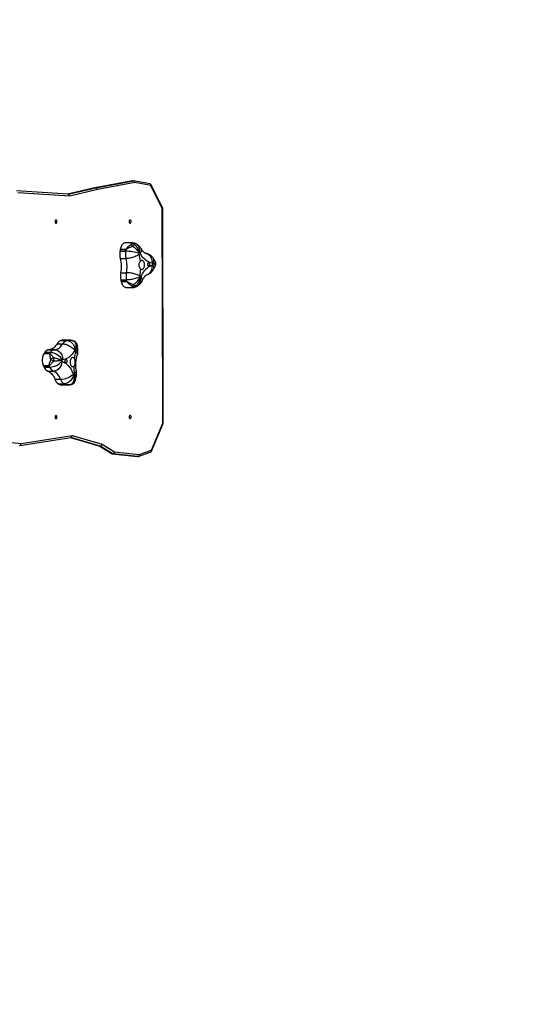
# Model space of a CAD drawing. Units: millimetres. Extents: x -6069 to 326964, y -3372 to 12363.
# Drawn here: x 2443 to 3768, y 7186 to 9804 of the extents above; entities that cross this region are included whole.
import ezdxf

# ---------------------------------------------------------------- set-up
doc = ezdxf.new("R2010")
doc.units = ezdxf.units.MM
doc.layers.add('Opvangzone', color=7, linetype='Continuous', true_color=0x00a19a)
doc.layers.add('VP-EQ', color=7, linetype='Continuous', true_color=0x8a3492)
doc.layers.add('Toestel 2D', color=7, linetype='Continuous', lineweight=20)

# ---------------------------------------------------------------- blocks, each defined once
blk = doc.blocks.new('0301_')
at = {"color": 7, "linetype": 'Continuous', "lineweight": 25}
for p, q in [((5602.05, 1344.23), (5592.03, 1342.36)), ((5602.1, 1344.23), (5592.08, 1342.36)), ((5592.24, 1342.36), (5602.26, 1344.23)), ((5602.66, 1343.73), (5592.67, 1341.87)), ((5602.1, 1344.23), (5602.26, 1344.23)), ((5606.7, 1343.41), (5602.32, 1344.23)), ((5606.88, 1342.94), (5602.66, 1343.73)), ((5584.95, 1340.64), (5571.16, 1341.54)), ((5585.34, 1340.13), (5571.56, 1341.04)), ((5592.01, 1342.36), (5584.78, 1340.65)), ((5592.67, 1341.87), (5585.34, 1340.13)), ((5592.08, 1342.36), (5592.24, 1342.36)), ((5610.04, 1336.96), (5606.88, 1343.28)), ((5609.94, 1336.83), (5606.88, 1342.94)), ((5610.08, 1284.08), (5609.94, 1336.83)), ((5610.18, 1284.08), (5610.04, 1336.94)), ((5601.89, 1327.75), (5600.2, 1327.75)), ((5598.66, 1325.48), (5600.16, 1325.48)), ((5598.73, 1325.93), (5600.23, 1325.93)), ((5600.22, 1325.91), (5598.73, 1325.91)), ((5598.79, 1323.56), (5600.29, 1323.56)), ((5598.91, 1319.79), (5600.41, 1319.79)), ((5598.9, 1317.86), (5600.4, 1317.86)), ((5598.99, 1317.44), (5600.49, 1317.44)), ((5600.5, 1317.42), (5599, 1317.42)), ((5600.42, 1315.84), (5602.23, 1315.84)), ((5583.01, 1301.76), (5584.51, 1301.76)), ((5584.78, 1301.82), (5583.28, 1301.82)), ((5583.46, 1301.84), (5583.29, 1301.83)), ((5583.29, 1301.83), (5584.79, 1301.83)), ((5585.1, 1301.84), (5583.46, 1301.84)), ((5579.84, 1299.3), (5581.34, 1299.3)), ((5581.96, 1300.86), (5583.46, 1300.86)), ((5578.52, 1298.32), (5580.02, 1298.32)), ((5580.01, 1298.3), (5578.52, 1298.3)), ((5578.73, 1298.61), (5580.23, 1298.61)), ((5578.32, 1295.03), (5579.82, 1295.03)), ((5579.82, 1295.01), (5578.33, 1295.01)), ((5578.49, 1294.66), (5579.99, 1294.66)), ((5579.5, 1293.63), (5581, 1293.63)), ((5581.39, 1291.44), (5582.89, 1291.44)), ((5582.32, 1290.22), (5583.81, 1290.22)), ((5582.57, 1290.08), (5584.07, 1290.08)), ((5584.08, 1290.07), (5582.59, 1290.07)), ((5583.04, 1289.96), (5584.9, 1289.96)), ((5610.06, 1279.78), (5610.08, 1284.08)), ((5610.17, 1279.68), (5610.18, 1284.08)), ((5607.06, 1272.6), (5610.06, 1279.78)), ((5607.09, 1272.3), (5610.16, 1279.67)), ((5572.06, 1273.85), (5585.63, 1275.97)), ((5572.4, 1274.35), (5585.99, 1276.47)), ((5585.46, 1275.94), (5593.21, 1273.7)), ((5585.99, 1276.47), (5593.93, 1274.18)), ((5567.46, 1274.9), (5572.4, 1274.35)), ((5593.17, 1273.71), (5596.49, 1271.69)), ((5593.3, 1273.69), (5593.45, 1273.69)), ((5593.3, 1273.69), (5596.64, 1271.65)), ((5596.8, 1271.65), (5593.45, 1273.69)), ((5593.93, 1274.18), (5597.26, 1272.15)), ((5596.61, 1271.65), (5603.26, 1270.92)), ((5596.64, 1271.65), (5596.8, 1271.65)), ((5596.64, 1271.65), (5603.29, 1270.92)), ((5603.45, 1270.92), (5596.8, 1271.65)), ((5597.26, 1272.15), (5603.82, 1271.43)), ((5603.29, 1270.92), (5603.45, 1270.92)), ((5603.56, 1270.94), (5606.96, 1272.17)), ((5603.82, 1271.43), (5607.06, 1272.6))]:
    blk.add_line(p, q, dxfattribs=at)
at = {"color": 8, "linetype": 'Continuous', "lineweight": 25}
for p, q in [((5592.08, 1342.36), (5584.81, 1340.64)), ((5584.93, 1340.64), (5592.24, 1342.36)), ((5585.49, 1275.95), (5593.3, 1273.69)), ((5593.45, 1273.69), (5585.59, 1275.96))]:
    blk.add_line(p, q, dxfattribs=at)
at = {"color": 7, "linetype": 'Continuous', "lineweight": 25, "flags": 128}
for points in [[(5581.68, 1333.81), (5581.6, 1333.79), (5581.53, 1333.74), (5581.47, 1333.65), (5581.44, 1333.54), (5581.42, 1333.42), (5581.42, 1333.29), (5581.45, 1333.17), (5581.5, 1333.08), (5581.57, 1333), (5581.64, 1332.97), (5581.72, 1332.97), (5581.79, 1333), (5581.86, 1333.08), (5581.91, 1333.17), (5581.93, 1333.29), (5581.94, 1333.42), (5581.92, 1333.54), (5581.88, 1333.65), (5581.83, 1333.74), (5581.76, 1333.79), (5581.68, 1333.81)], [(5601.38, 1333.81), (5601.3, 1333.79), (5601.23, 1333.74), (5601.18, 1333.65), (5601.14, 1333.54), (5601.12, 1333.42), (5601.13, 1333.29), (5601.15, 1333.17), (5601.2, 1333.08), (5601.27, 1333), (5601.34, 1332.97), (5601.42, 1332.97), (5601.49, 1333), (5601.56, 1333.08), (5601.61, 1333.17), (5601.64, 1333.29), (5601.64, 1333.42), (5601.62, 1333.54), (5601.59, 1333.65), (5601.53, 1333.74), (5601.46, 1333.79), (5601.38, 1333.81)], [(5600.2, 1327.75), (5600.06, 1327.74), (5599.88, 1327.69), (5599.7, 1327.61), (5599.53, 1327.5), (5599.37, 1327.35), (5599.22, 1327.17), (5599.09, 1326.97), (5598.97, 1326.74), (5598.87, 1326.49), (5598.79, 1326.22), (5598.73, 1325.93)], [(5603.79, 1324.66), (5603.6, 1324.53), (5603.38, 1324.4), (5603.14, 1324.27), (5602.88, 1324.15), (5602.6, 1324.04), (5602.31, 1323.93), (5602.02, 1323.84), (5601.71, 1323.75), (5601.41, 1323.69), (5601.11, 1323.63), (5600.82, 1323.59), (5600.55, 1323.57), (5600.29, 1323.56)], [(5607.21, 1322.35), (5606.89, 1322.41), (5606.57, 1322.51), (5606.25, 1322.65), (5605.94, 1322.82), (5605.63, 1323.03), (5605.34, 1323.28), (5605.06, 1323.55), (5604.79, 1323.86), (5604.53, 1324.2), (5604.29, 1324.56), (5604.07, 1324.96)], [(5604.21, 1320.75), (5604.34, 1320.68), (5604.46, 1320.65), (5604.59, 1320.66), (5604.72, 1320.7), (5604.84, 1320.78), (5604.95, 1320.9), (5605.05, 1321.04), (5605.13, 1321.21), (5605.19, 1321.39), (5605.23, 1321.6), (5605.24, 1321.8), (5605.23, 1322.02), (5605.21, 1322.22), (5605.15, 1322.42), (5605.08, 1322.59), (5604.99, 1322.75), (5604.89, 1322.87), (5604.77, 1322.97), (5604.65, 1323.03), (5604.52, 1323.05), (5604.39, 1323.04), (5604.26, 1322.98), (5604.14, 1322.9)], [(5606.02, 1322), (5606.03, 1321.87), (5606.06, 1321.75), (5606.11, 1321.65), (5606.18, 1321.58), (5606.25, 1321.53), (5606.33, 1321.53), (5606.41, 1321.55), (5606.48, 1321.61), (5606.54, 1321.7), (5606.58, 1321.81), (5606.6, 1321.93), (5606.6, 1322.06), (5606.58, 1322.19), (5606.54, 1322.3), (5606.48, 1322.39), (5606.41, 1322.45), (5606.33, 1322.47), (5606.25, 1322.46), (5606.18, 1322.42), (5606.11, 1322.35), (5606.06, 1322.25), (5606.03, 1322.13), (5606.02, 1322)], [(5603.97, 1318.93), (5603.77, 1319.04), (5603.55, 1319.14), (5603.3, 1319.24), (5603.03, 1319.33), (5602.75, 1319.42), (5602.45, 1319.5), (5602.15, 1319.58), (5601.84, 1319.64), (5601.54, 1319.69), (5601.23, 1319.74), (5600.94, 1319.77), (5600.67, 1319.78), (5600.41, 1319.79)], [(5604.27, 1318.69), (5604.47, 1319.11), (5604.68, 1319.52), (5604.91, 1319.9), (5605.16, 1320.25), (5605.43, 1320.57), (5605.7, 1320.86), (5605.99, 1321.12), (5606.29, 1321.34), (5606.6, 1321.53), (5606.91, 1321.69), (5607.23, 1321.8)], [(5599, 1317.42), (5599.08, 1317.15), (5599.17, 1316.89), (5599.29, 1316.66), (5599.42, 1316.45), (5599.57, 1316.27), (5599.72, 1316.11), (5599.89, 1315.99), (5600.07, 1315.91), (5600.25, 1315.86), (5600.42, 1315.84)], [(5603.97, 1318.68), (5603.77, 1318.58), (5603.55, 1318.48), (5603.3, 1318.39), (5603.03, 1318.3), (5602.74, 1318.21), (5602.45, 1318.13), (5602.14, 1318.06), (5601.83, 1318), (5601.53, 1317.95), (5601.23, 1317.91), (5600.94, 1317.88), (5600.66, 1317.86), (5600.4, 1317.86)], [(5584.51, 1301.76), (5584.76, 1301.74), (5585.01, 1301.69), (5585.25, 1301.59), (5585.49, 1301.47), (5585.72, 1301.31), (5585.93, 1301.12), (5586.13, 1300.9), (5586.3, 1300.65), (5586.46, 1300.39), (5586.59, 1300.1), (5586.69, 1299.81), (5586.76, 1299.5), (5586.81, 1299.19)], [(5581.96, 1300.86), (5581.77, 1300.56), (5581.56, 1300.29), (5581.34, 1300.05), (5581.11, 1299.84), (5580.87, 1299.66), (5580.62, 1299.52), (5580.37, 1299.41), (5580.11, 1299.34), (5579.84, 1299.3)], [(5581.34, 1299.3), (5581.6, 1299.34), (5581.86, 1299.41), (5582.12, 1299.52), (5582.37, 1299.66), (5582.61, 1299.84), (5582.84, 1300.05), (5583.06, 1300.29), (5583.27, 1300.56), (5583.46, 1300.86)], [(5581.34, 1299.3), (5581.59, 1299.28), (5581.83, 1299.23), (5582.07, 1299.13), (5582.3, 1299), (5582.51, 1298.84), (5582.71, 1298.65), (5582.89, 1298.43), (5583.05, 1298.18), (5583.19, 1297.91), (5583.3, 1297.62), (5583.38, 1297.32), (5583.43, 1297.02), (5583.45, 1296.7)], [(5586.67, 1299.07), (5586.43, 1298.7), (5586.18, 1298.35), (5585.92, 1298.03), (5585.64, 1297.75), (5585.35, 1297.49), (5585.05, 1297.27), (5584.74, 1297.08), (5584.43, 1296.93), (5584.11, 1296.82), (5583.78, 1296.74), (5583.45, 1296.7)], [(5583.46, 1300.86), (5583.71, 1300.85), (5583.98, 1300.81), (5584.26, 1300.74), (5584.54, 1300.66), (5584.82, 1300.54), (5585.11, 1300.41), (5585.38, 1300.26), (5585.64, 1300.09), (5585.89, 1299.9), (5586.12, 1299.71), (5586.33, 1299.5), (5586.51, 1299.29), (5586.67, 1299.07)], [(5578.52, 1298.3), (5578.39, 1298.09), (5578.28, 1297.85), (5578.19, 1297.59), (5578.11, 1297.31), (5578.06, 1297.02), (5578.03, 1296.73), (5578.03, 1296.43), (5578.04, 1296.13), (5578.08, 1295.84), (5578.14, 1295.55), (5578.22, 1295.28), (5578.32, 1295.03)], [(5580.23, 1298.61), (5580.48, 1298.59), (5580.75, 1298.55), (5581.02, 1298.48), (5581.3, 1298.38), (5581.57, 1298.25), (5581.85, 1298.1), (5582.11, 1297.93), (5582.36, 1297.74), (5582.59, 1297.54), (5582.81, 1297.32), (5583, 1297.09), (5583.16, 1296.85), (5583.3, 1296.61)], [(5584.63, 1296.22), (5584.63, 1296.35), (5584.61, 1296.47), (5584.57, 1296.58), (5584.51, 1296.67), (5584.44, 1296.73), (5584.37, 1296.76), (5584.29, 1296.75), (5584.21, 1296.71), (5584.15, 1296.64), (5584.09, 1296.54), (5584.06, 1296.42), (5584.05, 1296.29), (5584.06, 1296.17), (5584.09, 1296.05), (5584.14, 1295.94), (5584.2, 1295.87), (5584.28, 1295.82), (5584.36, 1295.81), (5584.44, 1295.84), (5584.51, 1295.9), (5584.57, 1295.98), (5584.61, 1296.09), (5584.63, 1296.22)], [(5586.53, 1297.02), (5586.42, 1297.12), (5586.29, 1297.18), (5586.16, 1297.2), (5586.03, 1297.19), (5585.91, 1297.14), (5585.79, 1297.05), (5585.68, 1296.93), (5585.59, 1296.79), (5585.51, 1296.62), (5585.46, 1296.43), (5585.42, 1296.22), (5585.41, 1296.01), (5585.42, 1295.8), (5585.45, 1295.6), (5585.5, 1295.41), (5585.58, 1295.23), (5585.67, 1295.08), (5585.78, 1294.96), (5585.89, 1294.87), (5586.02, 1294.82), (5586.15, 1294.8), (5586.28, 1294.82), (5586.4, 1294.88)], [(5579.5, 1293.63), (5579.76, 1293.52), (5580, 1293.36), (5580.24, 1293.18), (5580.47, 1292.96), (5580.68, 1292.71), (5580.89, 1292.43), (5581.07, 1292.12), (5581.24, 1291.79), (5581.39, 1291.44)], [(5581, 1293.63), (5581.25, 1293.65), (5581.5, 1293.71), (5581.75, 1293.8), (5581.99, 1293.92), (5582.23, 1294.08), (5582.45, 1294.27), (5582.66, 1294.49), (5582.85, 1294.73), (5583.01, 1294.99), (5583.15, 1295.27), (5583.27, 1295.56), (5583.36, 1295.86), (5583.42, 1296.16)], [(5582.89, 1291.44), (5582.74, 1291.79), (5582.57, 1292.12), (5582.38, 1292.43), (5582.18, 1292.71), (5581.97, 1292.96), (5581.74, 1293.18), (5581.5, 1293.36), (5581.25, 1293.52), (5581, 1293.63)], [(5583.42, 1296.16), (5583.74, 1296.02), (5584.05, 1295.84), (5584.35, 1295.63), (5584.64, 1295.38), (5584.92, 1295.1), (5585.19, 1294.79), (5585.44, 1294.45), (5585.68, 1294.08), (5585.9, 1293.69), (5586.1, 1293.27), (5586.29, 1292.82)], [(5586.41, 1292.66), (5586.33, 1292.37), (5586.22, 1292.08), (5586.08, 1291.8), (5585.92, 1291.53), (5585.74, 1291.28), (5585.53, 1291.04), (5585.31, 1290.84), (5585.07, 1290.65), (5584.83, 1290.5), (5584.58, 1290.38), (5584.32, 1290.29), (5584.06, 1290.24), (5583.81, 1290.22)], [(5581.68, 1281.81), (5581.6, 1281.79), (5581.53, 1281.74), (5581.47, 1281.65), (5581.44, 1281.54), (5581.42, 1281.42), (5581.42, 1281.29), (5581.45, 1281.17), (5581.5, 1281.08), (5581.57, 1281), (5581.64, 1280.97), (5581.72, 1280.97), (5581.79, 1281), (5581.86, 1281.08), (5581.91, 1281.17), (5581.93, 1281.29), (5581.94, 1281.42), (5581.92, 1281.54), (5581.88, 1281.65), (5581.83, 1281.74), (5581.76, 1281.79), (5581.68, 1281.81)], [(5601.38, 1281.81), (5601.3, 1281.79), (5601.23, 1281.74), (5601.18, 1281.65), (5601.14, 1281.54), (5601.12, 1281.42), (5601.13, 1281.29), (5601.15, 1281.17), (5601.2, 1281.08), (5601.27, 1281), (5601.34, 1280.97), (5601.42, 1280.97), (5601.49, 1281), (5601.56, 1281.08), (5601.61, 1281.17), (5601.64, 1281.29), (5601.64, 1281.42), (5601.62, 1281.54), (5601.59, 1281.65), (5601.53, 1281.74), (5601.46, 1281.79), (5601.38, 1281.81)]]:
    blk.add_lwpolyline(points, dxfattribs=at)
at = {"color": 8, "linetype": 'Continuous', "lineweight": 25, "flags": 128}
for points in [[(5603.93, 1325.09), (5603.96, 1325.39), (5603.95, 1325.7), (5603.92, 1325.99), (5603.85, 1326.27), (5603.76, 1326.53), (5603.63, 1326.78), (5603.49, 1326.99), (5603.32, 1327.18), (5603.12, 1327.34), (5602.91, 1327.47), (5602.71, 1327.55)], [(5604.32, 1326.18), (5604.36, 1326.08), (5604.4, 1325.92), (5604.4, 1325.75), (5604.37, 1325.56), (5604.3, 1325.36), (5604.2, 1325.16), (5604.07, 1324.96)], [(5605.53, 1324.92), (5605.55, 1324.92), (5605.79, 1324.86), (5606.02, 1324.77), (5606.24, 1324.64), (5606.44, 1324.48), (5606.63, 1324.28), (5606.79, 1324.06), (5606.93, 1323.82), (5607.04, 1323.55), (5607.13, 1323.26), (5607.19, 1322.97), (5607.22, 1322.66), (5607.21, 1322.35)], [(5607.47, 1323.69), (5607.48, 1323.68), (5607.56, 1323.51), (5607.61, 1323.33), (5607.63, 1323.13), (5607.61, 1322.92), (5607.56, 1322.7), (5607.48, 1322.47), (5607.36, 1322.24)], [(5605.95, 1319.32), (5605.96, 1319.32), (5606.19, 1319.42), (5606.4, 1319.54), (5606.59, 1319.7), (5606.77, 1319.89), (5606.91, 1320.11), (5607.04, 1320.35), (5607.14, 1320.62), (5607.2, 1320.9), (5607.24, 1321.19), (5607.25, 1321.5), (5607.23, 1321.8)], [(5607.6, 1320.68), (5607.65, 1320.78), (5607.69, 1320.95), (5607.69, 1321.13), (5607.66, 1321.32), (5607.6, 1321.52), (5607.5, 1321.72), (5607.37, 1321.93)], [(5603.28, 1316.22), (5603.47, 1316.34), (5603.65, 1316.49), (5603.81, 1316.68), (5603.94, 1316.89), (5604.05, 1317.13), (5604.13, 1317.38), (5604.18, 1317.65), (5604.2, 1317.94), (5604.18, 1318.24), (5604.14, 1318.53)], [(5604.61, 1317.66), (5604.62, 1317.7), (5604.65, 1317.84), (5604.64, 1318), (5604.6, 1318.16), (5604.52, 1318.33), (5604.41, 1318.51), (5604.27, 1318.69)], [(5586.74, 1301.34), (5586.75, 1301.39), (5586.75, 1301.42), (5586.75, 1301.44), (5586.74, 1301.45)], [(5586.96, 1299.01), (5587.14, 1299.07), (5587.28, 1299.12), (5587.39, 1299.17), (5587.46, 1299.22), (5587.5, 1299.26), (5587.5, 1299.29)], [(5586.94, 1298.76), (5587.09, 1298.61), (5587.22, 1298.47), (5587.31, 1298.33), (5587.36, 1298.19), (5587.38, 1298.07), (5587.36, 1297.96)], [(5586.59, 1293.05), (5586.76, 1293.14), (5586.9, 1293.23), (5587.01, 1293.31), (5587.07, 1293.39), (5587.1, 1293.47), (5587.1, 1293.52)], [(5586.59, 1292.79), (5586.75, 1292.68), (5586.89, 1292.57), (5586.99, 1292.46), (5587.05, 1292.36), (5587.07, 1292.26), (5587.07, 1292.19)], [(5586.04, 1290.15), (5586.04, 1290.15), (5586.06, 1290.16), (5586.07, 1290.19), (5586.08, 1290.23), (5586.08, 1290.28), (5586.08, 1290.34)]]:
    blk.add_lwpolyline(points, dxfattribs=at)
at = {"color": 7, "linetype": 'Continuous', "lineweight": 25}
for centre, radius, start, end in [((5603.34, 1324.83), 4.73, 172.1262, 195.6425), ((5620.43, 1322.51), 21.97, 171.0915, 172.231), ((5599.42, 1325.81), 0.698, 169.9348, 171.5143), ((5604.84, 1324.83), 4.73, 172.1258, 195.6401), ((5621.78, 1322.53), 21.82, 171.0938, 172.241), ((5600.07, 1313.05), 12.43, 72.6876, 89.5975), ((5600.17, 1325.93), 0.0569, 340.9991, 0.45), ((5602.03, 1326.34), 1.08, 61.682, 109.7699), ((5599.27, 1325.41), 3.08, 25.907, 38.9768), ((5604.53, 1324.89), 3.12, 129.7578, 143.1207), ((5621.6, 1322.49), 17.99, 171.5479, 172.2281), ((5602.43, 1320.61), 4.72, 71.4328, 73.1036), ((5603.84, 1324.85), 0.258, 24.7916, 67.8643), ((5591.2, 1321.43), 7.88, 347.9619, 15.636), ((5592.71, 1321.43), 7.87, 347.9482, 15.6511), ((5604.4, 1324.83), 0.63, 172.1299, 195.6426), ((5593.01, 1321.58), 11.21, 6.7666, 15.9623), ((5603.59, 1318.8), 4.78, 168.0518, 191.3914), ((5605.09, 1318.8), 4.78, 168.0518, 191.3914), ((5592.43, 1321.4), 11.8, 347.9501, 356.8345), ((5607.17, 1322.13), 0.219, 30.4491, 78.5609), ((5607.14, 1322.04), 0.252, 290.7661, 334.5177), ((5598.81, 1316.5), 10.3, 32.9148, 33.9014), ((5597.91, 1327.12), 10.79, 331.2435, 332.2288), ((5619.74, 1322.11), 21.26, 191.5446, 192.701), ((5600.01, 1317.67), 1.04, 192.6038, 193.6455), ((5621.23, 1322.11), 21.26, 191.5446, 192.701), ((5601.51, 1317.67), 1.04, 192.6038, 193.6455), ((5604.59, 1318.8), 0.638, 168.0631, 191.3857), ((5621.27, 1322.21), 17.66, 191.5416, 192.2223), ((5601.81, 1323.08), 5.11, 295.5605, 297.1583), ((5603.99, 1318.79), 0.298, 300.5285, 339.5194), ((5600.38, 1317.48), 2.13, 320.2186, 338.107), ((5602.31, 1317.12), 1.05, 253.5679, 303.1823), ((5603.8, 1317.89), 1.89, 219.7586, 240.833), ((5583.57, 1300.04), 1.81, 108.0588, 153.0583), ((5584.44, 1296.21), 5.73, 101.6285, 104.4086), ((5583.35, 1301.5), 0.333, 99.7312, 101.8374), ((5585.07, 1300.04), 1.81, 108.0573, 153.0597), ((5585.93, 1296.24), 5.7, 101.6219, 104.4152), ((5584.85, 1301.5), 0.333, 99.7312, 101.8374), ((5586.27, 1300.56), 1, 26.4384, 62.2821), ((5580.03, 1297.77), 1.55, 96.9463, 147.0529), ((5581.53, 1297.77), 1.55, 96.9477, 147.0494), ((5586.88, 1298.96), 0.242, 108.0749, 153.0507), ((5587.99, 1294.58), 4.77, 102.766, 104.3998), ((5567.94, 1296.97), 19.14, 6.1148, 6.758), ((5586.34, 1298.94), 0.623, 342.6104, 6.2862), ((5588.37, 1291.5), 11.97, 143.5712, 145.2769), ((5579.81, 1297.43), 1.56, 145.5422, 146.1283), ((5579.78, 1299.22), 4.56, 272.6255, 320.2108), ((5580.86, 1297.73), 1.02, 145.2469, 146.1408), ((5589.82, 1291.53), 11.91, 143.5732, 145.2872), ((5581.77, 1295.11), 2.17, 108.3966, 131.8822), ((5582.39, 1298.79), 2.92, 225.0108, 242.2636), ((5574.29, 1297.1), 6.8, 352.479, 0.6241), ((5591.01, 1290.92), 9.57, 143.5633, 144.6019), ((5594.9, 1302.08), 12.97, 205.6338, 206.4691), ((5583.53, 1296.41), 0.269, 203.4557, 245.227), ((5583.48, 1296.5), 0.206, 96.9417, 147.0491), ((5597.32, 1295.42), 10.91, 162.1904, 171.5551), ((5579.45, 1295.54), 1.24, 204.1222, 204.9221), ((5592.45, 1301.62), 15.59, 205.0601, 206.4873), ((5580.35, 1295.47), 2.02, 203.4583, 245.2169), ((5584.41, 1297.13), 5.05, 204.5668, 204.7637), ((5593.73, 1301.51), 15.35, 205.049, 206.4984), ((5581.85, 1295.47), 2.02, 203.4538, 245.2214), ((5598.4, 1295.2), 12, 181.5353, 190.3219), ((5583.66, 1292.2), 2.39, 198.6549, 235.9172), ((5582.72, 1296.72), 5.28, 271.8255, 312.5366), ((5585.15, 1292.2), 2.39, 198.6616, 235.9106), ((5586.59, 1292.93), 0.319, 198.6624, 235.9089), ((5589.32, 1297.54), 5.68, 239.1788, 240.6464), ((5570.02, 1296.71), 17.03, 346.0003, 346.6992), ((5585.97, 1292.94), 0.636, 346.9452, 10.3186), ((5585.86, 1296.16), 6.92, 239.1721, 241.6314), ((5582.8, 1290.49), 0.475, 241.6172, 243.1883), ((5583.04, 1290.95), 0.993, 242.5948, 269.7056), ((5587.37, 1296.19), 6.95, 239.1819, 241.6306), ((5584.33, 1290.55), 0.54, 241.6161, 242.9943), ((5585.7, 1291.09), 1, 289.495, 330.8348)]:
    blk.add_arc(centre, radius, start, end, dxfattribs=at)
at = {"color": 8, "linetype": 'Continuous', "lineweight": 25}
for centre, radius, start, end in [((5586.59, 1300.7), 0.658, 27.8828, 76.1745), ((5586.08, 1290.93), 0.59, 269.9263, 326.7345)]:
    blk.add_arc(centre, radius, start, end, dxfattribs=at)
at = {"color": 7, "linetype": 'Continuous', "lineweight": 25}
for centre, major_axis, ratio, start_param, end_param in [((5602.1, 1343.73), (0, 0.503), 0.782877, 6.283134, 6.427905), ((5602.26, 1343.73), (0, 0.503), 0.782877, 4.712338, 6.283134), ((5606.49, 1342.94), (0.319, 0.424), 0.663445, 5.175775, 6.601902), ((5592.12, 1341.87), (-0.103, 0.489), 0.781337, 6.119671, 6.301928), ((5592.28, 1341.87), (-0.103, 0.489), 0.781337, 4.548875, 6.119671), ((5584.94, 1340.13), (-0.042, 0.5), 0.783604, 4.647088, 6.16623), ((5609.54, 1336.83), (-0.499, -0.118), 0.267574, 2.415624, 3.204318), ((5609.67, 1279.78), (-0.499, 0.101), 0.235303, 3.094959, 3.851474), ((5585.59, 1276.47), (0.032, 0.504), 0.780144, 3.312768, 4.761665), ((5572.01, 1274.35), (-0.011, 0.502), 0.785279, 3.124154, 4.69495), ((5593.38, 1274.18), (0.202, 0.459), 0.757431, 3.242701, 3.463153), ((5593.53, 1274.18), (0.202, 0.459), 0.757431, 3.463153, 5.033949), ((5596.71, 1272.15), (0.163, 0.478), 0.763048, 2.973278, 3.395946), ((5596.86, 1272.15), (0.163, 0.478), 0.763048, 3.395946, 4.966743), ((5603.27, 1271.43), (-0.06, 0.502), 0.777763, 2.962435, 3.048474), ((5603.43, 1271.43), (-0.06, 0.502), 0.777763, 3.048474, 4.619271), ((5606.67, 1272.6), (-0.363, 0.381), 0.632985, 2.870589, 4.16911)]:
    blk.add_ellipse(centre, major_axis=major_axis, ratio=ratio, start_param=start_param, end_param=end_param, dxfattribs=at)
at = {"color": 8, "linetype": 'Continuous', "lineweight": 25}
blk.add_ellipse((5609.68, 1284.08), major_axis=(-0.5, 0), ratio=0.000691, start_param=3.141595, end_param=3.804838, dxfattribs=at)
for points, knots in [([(5601.66, 1327.35), (5601.69, 1327.43), (5601.74, 1327.59), (5601.82, 1327.72), (5601.87, 1327.74), (5601.89, 1327.75)], [0, 0, 0, 0, 0.329778, 0.670307, 1, 1, 1, 1]), ([(5602.14, 1327.72), (5602.15, 1327.72), (5602.19, 1327.71), (5602.28, 1327.66), (5602.41, 1327.54), (5602.49, 1327.37), (5602.54, 1327.29)], [0, 0, 0, 0, 0.029812, 0.283421, 0.636634, 1, 1, 1, 1]), ([(5607.46, 1322.09), (5607.46, 1322.09), (5607.46, 1322.1), (5607.46, 1322.1), (5607.47, 1322.1), (5607.49, 1322.11), (5607.53, 1322.13), (5607.61, 1322.17), (5607.78, 1322.26), (5607.94, 1322.36), (5608.06, 1322.47), (5608.12, 1322.56), (5608.11, 1322.62), (5608.1, 1322.65)], [0, 0, 0, 0, 0.00139, 0.0038734, 0.0085291, 0.0188246, 0.0415555, 0.0918786, 0.2049812, 0.4818607, 0.5831118, 0.7916644, 1, 1, 1, 1]), ([(5608.13, 1321.76), (5608.13, 1321.78), (5608.14, 1321.81), (5608.08, 1321.86), (5607.95, 1321.93), (5607.79, 1321.99), (5607.61, 1322.05), (5607.53, 1322.07), (5607.49, 1322.08), (5607.47, 1322.09), (5607.46, 1322.09), (5607.46, 1322.09), (5607.46, 1322.09), (5607.46, 1322.09)], [0, 0, 0, 0, 0.162284, 0.387735, 0.494049, 0.784764, 0.903515, 0.956367, 0.980228, 0.991042, 0.995938, 0.998544, 1, 1, 1, 1]), ([(5602.23, 1315.85), (5602.21, 1315.85), (5602.2, 1315.85), (5602.14, 1315.88), (5602.08, 1315.96), (5602.03, 1316.08), (5602.01, 1316.11)], [0, 0, 0, 0, 0.182024, 0.302683, 0.78777, 1, 1, 1, 1]), ([(5602.88, 1316.24), (5602.85, 1316.17), (5602.77, 1316.03), (5602.68, 1315.93), (5602.62, 1315.92), (5602.61, 1315.92)], [0, 0, 0, 0, 0.453004, 0.919681, 1, 1, 1, 1]), ([(5584.79, 1301.83), (5584.79, 1301.83), (5584.8, 1301.83), (5584.81, 1301.83), (5584.89, 1301.83), (5584.98, 1301.84), (5585.07, 1301.84), (5585.09, 1301.84)], [0, 0, 0, 0, 0.022345, 0.04376, 0.158042, 0.727707, 1, 1, 1, 1]), ([(5587.33, 1300.48), (5587.34, 1300.45), (5587.37, 1300.35), (5587.35, 1300.17), (5587.29, 1299.88), (5587.19, 1299.63), (5587.05, 1299.4), (5586.99, 1299.3), (5586.96, 1299.26), (5586.95, 1299.24), (5586.94, 1299.23), (5586.94, 1299.23), (5586.94, 1299.23), (5586.94, 1299.23)], [0, 0, 0, 0, 0.058249, 0.3117, 0.431212, 0.758034, 0.891538, 0.950936, 0.977775, 0.989918, 0.995429, 0.998357, 1, 1, 1, 1]), ([(5586.54, 1292.59), (5586.54, 1292.59), (5586.54, 1292.59), (5586.54, 1292.58), (5586.55, 1292.57), (5586.56, 1292.55), (5586.58, 1292.5), (5586.63, 1292.38), (5586.73, 1292.11), (5586.8, 1291.81), (5586.82, 1291.46), (5586.82, 1291.23), (5586.76, 1291.08), (5586.75, 1291.03)], [0, 0, 0, 0, 0.0015525, 0.0043415, 0.0095939, 0.0211562, 0.0466861, 0.1032338, 0.2303038, 0.5413841, 0.6551421, 0.8894589, 1, 1, 1, 1]), ([(5584.89, 1289.97), (5584.76, 1289.97), (5584.56, 1289.97), (5584.32, 1290.02), (5584.2, 1290.04), (5584.13, 1290.06), (5584.11, 1290.07), (5584.09, 1290.07), (5584.08, 1290.07), (5584.08, 1290.07)], [0, 0, 0, 0, 0.493113, 0.732392, 0.895826, 0.941891, 0.983902, 0.993305, 1, 1, 1, 1])]:
    blk.add_open_spline(points, degree=3, knots=knots, dxfattribs=at)
at = {"color": 7, "linetype": 'Continuous', "lineweight": 25}
for points, knots in [([(5602.14, 1327.72), (5602.13, 1327.72), (5602.07, 1327.74), (5601.98, 1327.75), (5601.91, 1327.75), (5601.89, 1327.75)], [0, 0, 0, 0, 0.107551, 0.831194, 1, 1, 1, 1]), ([(5602.71, 1327.55), (5602.61, 1327.58), (5602.42, 1327.65), (5602.23, 1327.69), (5602.14, 1327.71)], [0, 0, 0, 0, 0.5259905, 1, 1, 1, 1]), ([(5602.04, 1326.76), (5601.87, 1326.71), (5601.53, 1326.61), (5601.03, 1326.38), (5600.67, 1326.18), (5600.43, 1326.03), (5600.34, 1325.97), (5600.28, 1325.93), (5600.25, 1325.92), (5600.23, 1325.91), (5600.22, 1325.91)], [0, 0, 0, 0, 0.257177, 0.514513, 0.793568, 0.8764, 0.946778, 0.96778, 0.989478, 1, 1, 1, 1]), ([(5600.23, 1325.93), (5600.23, 1325.93), (5600.23, 1325.93), (5600.25, 1325.94), (5600.29, 1326), (5600.41, 1326.16), (5600.6, 1326.41), (5600.8, 1326.64), (5601.07, 1326.91), (5601.34, 1327.15), (5601.59, 1327.3), (5601.66, 1327.35)], [0, 0, 0, 0, 0.003496, 0.006834, 0.02467, 0.113568, 0.295843, 0.478088, 0.555066, 0.864586, 1, 1, 1, 1]), ([(5603.8, 1325.13), (5603.8, 1325.13), (5603.8, 1325.13), (5603.8, 1325.14), (5603.79, 1325.15), (5603.78, 1325.17), (5603.75, 1325.21), (5603.68, 1325.31), (5603.5, 1325.55), (5603.27, 1325.82), (5602.95, 1326.12), (5602.64, 1326.38), (5602.31, 1326.61), (5602.1, 1326.72), (5602.04, 1326.76)], [0, 0, 0, 0, 0.001258, 0.003533, 0.007781, 0.017152, 0.037888, 0.083757, 0.18686, 0.439253, 0.531563, 0.721661, 0.917271, 1, 1, 1, 1]), ([(5602.54, 1327.29), (5602.59, 1327.24), (5602.76, 1327.09), (5603.03, 1326.79), (5603.26, 1326.46), (5603.49, 1326.05), (5603.64, 1325.7), (5603.74, 1325.38), (5603.78, 1325.24), (5603.79, 1325.18), (5603.8, 1325.15), (5603.8, 1325.14), (5603.8, 1325.13), (5603.8, 1325.13), (5603.8, 1325.13)], [0, 0, 0, 0, 0.082713, 0.272704, 0.468444, 0.560752, 0.813146, 0.916249, 0.962127, 0.982842, 0.99222, 0.996473, 0.99874, 1, 1, 1, 1]), ([(5604.32, 1326.18), (5604.27, 1326.26), (5604.18, 1326.42), (5604.01, 1326.65), (5603.82, 1326.87), (5603.61, 1327.06), (5603.38, 1327.23), (5603.14, 1327.37), (5602.92, 1327.48), (5602.77, 1327.53), (5602.71, 1327.55)], [0, 0, 0, 0, 0.1318218, 0.2636461, 0.3945418, 0.5247218, 0.6543808, 0.7836692, 0.9126804, 1, 1, 1, 1]), ([(5605.53, 1324.92), (5605.52, 1324.92), (5605.5, 1324.93), (5605.45, 1324.94), (5605.38, 1324.96), (5605.3, 1325.01), (5605.2, 1325.07), (5605.08, 1325.16), (5604.96, 1325.28), (5604.83, 1325.42), (5604.69, 1325.58), (5604.55, 1325.78), (5604.43, 1325.98), (5604.35, 1326.12), (5604.32, 1326.18)], [0, 0, 0, 0, 0.0449, 0.154745, 0.251755, 0.341362, 0.426387, 0.515972, 0.602511, 0.687353, 0.771413, 0.855269, 0.93922, 1, 1, 1, 1]), ([(5604.14, 1322.9), (5604.11, 1322.86), (5604.04, 1322.8), (5603.9, 1322.61), (5603.78, 1322.39), (5603.71, 1322.14), (5603.68, 1321.94), (5603.68, 1321.73), (5603.71, 1321.48), (5603.8, 1321.24), (5603.93, 1321.03), (5604.06, 1320.87), (5604.15, 1320.79), (5604.21, 1320.75)], [0, 0, 0, 0, 0.072497, 0.147227, 0.293611, 0.368791, 0.446275, 0.519185, 0.594386, 0.736706, 0.810585, 0.886531, 1, 1, 1, 1]), ([(5607.47, 1323.69), (5607.42, 1323.77), (5607.31, 1323.92), (5607.11, 1324.13), (5606.91, 1324.32), (5606.68, 1324.49), (5606.44, 1324.63), (5606.17, 1324.75), (5605.9, 1324.85), (5605.68, 1324.9), (5605.56, 1324.92), (5605.53, 1324.92)], [0, 0, 0, 0, 0.118885, 0.238679, 0.357838, 0.476541, 0.594885, 0.71301, 0.84381, 0.9614, 1, 1, 1, 1]), ([(5608.1, 1322.65), (5608.06, 1322.73), (5607.92, 1322.98), (5607.71, 1323.33), (5607.53, 1323.59), (5607.47, 1323.69)], [0, 0, 0, 0, 0.210594, 0.707535, 1, 1, 1, 1]), ([(5608.13, 1321.76), (5608.14, 1321.77), (5608.17, 1321.83), (5608.2, 1321.95), (5608.23, 1322.12), (5608.22, 1322.29), (5608.18, 1322.46), (5608.14, 1322.58), (5608.11, 1322.64), (5608.1, 1322.65)], [0, 0, 0, 0, 0.034099, 0.213141, 0.39387, 0.592423, 0.779101, 0.955218, 1, 1, 1, 1]), ([(5605.95, 1319.32), (5606.04, 1319.35), (5606.22, 1319.41), (5606.48, 1319.54), (5606.71, 1319.69), (5606.94, 1319.86), (5607.14, 1320.05), (5607.32, 1320.26), (5607.48, 1320.47), (5607.56, 1320.62), (5607.6, 1320.68)], [0, 0, 0, 0, 0.131107, 0.259722, 0.387428, 0.514482, 0.641184, 0.767892, 0.895103, 1, 1, 1, 1]), ([(5607.6, 1320.68), (5607.65, 1320.78), (5607.8, 1321.06), (5607.98, 1321.42), (5608.1, 1321.68), (5608.14, 1321.76)], [0, 0, 0, 0, 0.280527, 0.793623, 1, 1, 1, 1]), ([(5600.49, 1317.44), (5600.5, 1317.44), (5600.51, 1317.44), (5600.58, 1317.4), (5600.75, 1317.3), (5601.01, 1317.15), (5601.39, 1316.97), (5601.84, 1316.8), (5602.18, 1316.72), (5602.35, 1316.68)], [0, 0, 0, 0, 0.010511, 0.032213, 0.123551, 0.304564, 0.485563, 0.74287, 1, 1, 1, 1]), ([(5602.01, 1316.11), (5601.87, 1316.2), (5601.57, 1316.36), (5601.16, 1316.7), (5600.86, 1317), (5600.66, 1317.23), (5600.58, 1317.33), (5600.53, 1317.39), (5600.51, 1317.41), (5600.5, 1317.42), (5600.5, 1317.42), (5600.5, 1317.42)], [0, 0, 0, 0, 0.260894, 0.521924, 0.784781, 0.88639, 0.955768, 0.975336, 0.993177, 0.997179, 1, 1, 1, 1]), ([(5602.35, 1316.68), (5602.41, 1316.72), (5602.61, 1316.85), (5602.92, 1317.1), (5603.22, 1317.38), (5603.52, 1317.72), (5603.74, 1318.01), (5603.9, 1318.27), (5603.96, 1318.38), (5603.99, 1318.43), (5604, 1318.45), (5604.01, 1318.46), (5604.01, 1318.47), (5604.01, 1318.47), (5604.01, 1318.47)], [0, 0, 0, 0, 0.0827282, 0.2727103, 0.468441, 0.5607481, 0.8131484, 0.9162383, 0.9621225, 0.9828401, 0.992221, 0.9964735, 0.9987375, 1, 1, 1, 1]), ([(5604.01, 1318.47), (5604.01, 1318.47), (5604.01, 1318.47), (5604.01, 1318.46), (5604.01, 1318.45), (5604, 1318.42), (5603.99, 1318.36), (5603.97, 1318.21), (5603.89, 1317.88), (5603.76, 1317.52), (5603.56, 1317.1), (5603.34, 1316.75), (5603.1, 1316.45), (5602.93, 1316.29), (5602.88, 1316.24)], [0, 0, 0, 0, 0.001261, 0.003532, 0.007792, 0.01717, 0.037885, 0.083759, 0.186862, 0.439284, 0.531572, 0.724494, 0.917288, 1, 1, 1, 1]), ([(5603.28, 1316.22), (5603.36, 1316.27), (5603.53, 1316.36), (5603.76, 1316.53), (5603.96, 1316.71), (5604.15, 1316.91), (5604.32, 1317.14), (5604.48, 1317.38), (5604.56, 1317.56), (5604.61, 1317.66)], [0, 0, 0, 0, 0.144915, 0.284311, 0.423379, 0.56231, 0.701644, 0.84186, 1, 1, 1, 1]), ([(5604.61, 1317.66), (5604.63, 1317.71), (5604.69, 1317.85), (5604.8, 1318.07), (5604.94, 1318.31), (5605.08, 1318.53), (5605.21, 1318.71), (5605.35, 1318.87), (5605.48, 1319.01), (5605.6, 1319.11), (5605.71, 1319.2), (5605.8, 1319.26), (5605.89, 1319.3), (5605.93, 1319.31), (5605.95, 1319.32)], [0, 0, 0, 0, 0.044158, 0.129448, 0.214192, 0.298419, 0.382278, 0.465999, 0.549859, 0.634283, 0.71993, 0.807772, 0.899241, 1, 1, 1, 1]), ([(5602.23, 1315.84), (5602.27, 1315.85), (5602.38, 1315.85), (5602.51, 1315.88), (5602.59, 1315.91), (5602.61, 1315.92)], [0, 0, 0, 0, 0.3689625, 0.8335212, 1, 1, 1, 1]), ([(5602.61, 1315.92), (5602.71, 1315.96), (5602.93, 1316.05), (5603.15, 1316.16), (5603.28, 1316.22)], [0, 0, 0, 0, 0.430674, 1, 1, 1, 1]), ([(5586.74, 1301.34), (5586.59, 1301.43), (5586.28, 1301.6), (5585.76, 1301.76), (5585.33, 1301.82), (5585.04, 1301.83), (5584.92, 1301.83), (5584.84, 1301.83), (5584.8, 1301.82), (5584.78, 1301.82), (5584.78, 1301.82)], [0, 0, 0, 0, 0.253447, 0.514534, 0.793585, 0.876411, 0.946794, 0.967797, 0.98949, 1, 1, 1, 1]), ([(5586.74, 1301.45), (5586.71, 1301.46), (5586.58, 1301.53), (5586.36, 1301.62), (5586.06, 1301.72), (5585.75, 1301.79), (5585.42, 1301.83), (5585.2, 1301.84), (5585.09, 1301.84)], [0, 0, 0, 0, 0.064024, 0.241568, 0.42511, 0.61401, 0.809163, 1, 1, 1, 1]), ([(5586.94, 1299.23), (5586.94, 1299.23), (5586.94, 1299.23), (5586.94, 1299.24), (5586.94, 1299.25), (5586.95, 1299.27), (5586.97, 1299.34), (5586.99, 1299.47), (5587.05, 1299.79), (5587.07, 1300.13), (5587.04, 1300.52), (5586.98, 1300.86), (5586.86, 1301.15), (5586.77, 1301.3), (5586.74, 1301.34)], [0, 0, 0, 0, 0.001263, 0.003531, 0.007783, 0.017168, 0.037887, 0.083769, 0.186866, 0.439269, 0.531565, 0.724482, 0.917286, 1, 1, 1, 1]), ([(5587.34, 1300.47), (5587.33, 1300.52), (5587.31, 1300.65), (5587.25, 1300.83), (5587.19, 1300.95), (5587.17, 1301.01)], [0, 0, 0, 0, 0.2668146, 0.668303, 1, 1, 1, 1]), ([(5587.5, 1299.29), (5587.49, 1299.41), (5587.45, 1299.75), (5587.39, 1300.15), (5587.35, 1300.42), (5587.34, 1300.48)], [0, 0, 0, 0, 0.300445, 0.85711, 1, 1, 1, 1]), ([(5587.36, 1297.96), (5587.39, 1298.06), (5587.45, 1298.25), (5587.5, 1298.56), (5587.52, 1298.86), (5587.52, 1299.11), (5587.5, 1299.25), (5587.5, 1299.29)], [0, 0, 0, 0, 0.234374, 0.456781, 0.684333, 0.916765, 1, 1, 1, 1]), ([(5579.82, 1295.03), (5579.82, 1295.03), (5579.82, 1295.03), (5579.83, 1295.04), (5579.84, 1295.09), (5579.87, 1295.23), (5579.91, 1295.47), (5579.97, 1295.72), (5580.07, 1296.05), (5580.17, 1296.37), (5580.29, 1296.64), (5580.32, 1296.73)], [0, 0, 0, 0, 0.0034866, 0.0068367, 0.0246655, 0.1135738, 0.2958378, 0.4780869, 0.5550728, 0.8645792, 1, 1, 1, 1]), ([(5581.03, 1296.21), (5580.91, 1296.09), (5580.67, 1295.85), (5580.34, 1295.5), (5580.11, 1295.27), (5579.96, 1295.12), (5579.91, 1295.06), (5579.87, 1295.03), (5579.84, 1295.02), (5579.83, 1295.01), (5579.82, 1295.01)], [0, 0, 0, 0, 0.257165, 0.514518, 0.793563, 0.876409, 0.946792, 0.967782, 0.989482, 1, 1, 1, 1]), ([(5580.32, 1296.73), (5580.28, 1296.89), (5580.19, 1297.21), (5580.1, 1297.65), (5580.06, 1297.96), (5580.04, 1298.16), (5580.04, 1298.24), (5580.03, 1298.28), (5580.03, 1298.3), (5580.02, 1298.3), (5580.01, 1298.3), (5580.01, 1298.3)], [0, 0, 0, 0, 0.260883, 0.52191, 0.784777, 0.88638, 0.955765, 0.975326, 0.993162, 0.997154, 1, 1, 1, 1]), ([(5580.02, 1298.32), (5580.03, 1298.32), (5580.04, 1298.31), (5580.09, 1298.29), (5580.17, 1298.21), (5580.31, 1298.06), (5580.52, 1297.83), (5580.78, 1297.54), (5580.98, 1297.3), (5581.09, 1297.17)], [0, 0, 0, 0, 0.0105066, 0.0321997, 0.1235395, 0.3045503, 0.485541, 0.7428576, 1, 1, 1, 1]), ([(5583.2, 1296.47), (5583.2, 1296.47), (5583.2, 1296.47), (5583.19, 1296.47), (5583.19, 1296.47), (5583.17, 1296.46), (5583.13, 1296.45), (5583.03, 1296.43), (5582.8, 1296.39), (5582.5, 1296.35), (5582.1, 1296.3), (5581.73, 1296.26), (5581.34, 1296.23), (5581.1, 1296.21), (5581.03, 1296.21)], [0, 0, 0, 0, 0.001268, 0.003536, 0.007781, 0.01717, 0.037878, 0.083761, 0.186855, 0.439264, 0.53155, 0.721669, 0.917276, 1, 1, 1, 1]), ([(5581.09, 1297.17), (5581.16, 1297.16), (5581.39, 1297.11), (5581.77, 1297.02), (5582.14, 1296.91), (5582.52, 1296.78), (5582.81, 1296.66), (5583.04, 1296.55), (5583.13, 1296.51), (5583.17, 1296.49), (5583.19, 1296.48), (5583.2, 1296.47), (5583.2, 1296.47), (5583.2, 1296.47), (5583.2, 1296.47)], [0, 0, 0, 0, 0.082717, 0.272699, 0.468432, 0.560734, 0.813137, 0.916242, 0.962114, 0.982838, 0.992216, 0.996475, 0.998734, 1, 1, 1, 1]), ([(5586.4, 1294.88), (5586.44, 1294.9), (5586.51, 1294.96), (5586.63, 1295.11), (5586.71, 1295.31), (5586.76, 1295.54), (5586.78, 1295.74), (5586.8, 1295.94), (5586.8, 1296.2), (5586.78, 1296.45), (5586.73, 1296.68), (5586.66, 1296.86), (5586.58, 1296.96), (5586.53, 1297.02)], [0, 0, 0, 0, 0.072506, 0.147229, 0.293616, 0.368804, 0.446291, 0.519195, 0.594392, 0.736713, 0.81059, 0.886541, 1, 1, 1, 1]), ([(5587.1, 1293.52), (5587.09, 1293.58), (5587.06, 1293.77), (5587.01, 1294.09), (5586.98, 1294.49), (5586.95, 1294.89), (5586.95, 1295.29), (5586.96, 1295.69), (5586.99, 1296.09), (5587.03, 1296.48), (5587.09, 1296.87), (5587.17, 1297.24), (5587.25, 1297.59), (5587.32, 1297.82), (5587.36, 1297.94), (5587.36, 1297.96)], [0, 0, 0, 0, 0.043792, 0.130073, 0.21659, 0.303323, 0.390179, 0.477079, 0.563905, 0.650569, 0.736988, 0.823067, 0.908741, 0.98922, 1, 1, 1, 1]), ([(5586.08, 1290.34), (5586.11, 1290.38), (5586.23, 1290.54), (5586.38, 1290.85), (5586.48, 1291.21), (5586.56, 1291.63), (5586.58, 1291.99), (5586.56, 1292.33), (5586.55, 1292.47), (5586.55, 1292.54), (5586.54, 1292.57), (5586.54, 1292.58), (5586.54, 1292.59), (5586.54, 1292.59), (5586.54, 1292.59)], [0, 0, 0, 0, 0.08271, 0.272704, 0.468445, 0.560736, 0.81314, 0.916242, 0.96212, 0.982836, 0.992222, 0.996476, 0.998734, 1, 1, 1, 1]), ([(5586.57, 1290.6), (5586.58, 1290.61), (5586.62, 1290.68), (5586.69, 1290.82), (5586.73, 1290.96), (5586.75, 1291.03)], [0, 0, 0, 0, 0.048486, 0.563011, 1, 1, 1, 1]), ([(5586.75, 1291.03), (5586.77, 1291.09), (5586.85, 1291.35), (5586.96, 1291.74), (5587.04, 1292.07), (5587.07, 1292.19)], [0, 0, 0, 0, 0.153406, 0.692799, 1, 1, 1, 1]), ([(5587.07, 1292.19), (5587.09, 1292.29), (5587.13, 1292.49), (5587.16, 1292.8), (5587.16, 1293.11), (5587.13, 1293.35), (5587.11, 1293.49), (5587.1, 1293.52)], [0, 0, 0, 0, 0.228101, 0.457132, 0.691174, 0.930394, 1, 1, 1, 1]), ([(5584.07, 1290.08), (5584.08, 1290.08), (5584.1, 1290.07), (5584.18, 1290.06), (5584.38, 1290.04), (5584.69, 1290.02), (5585.11, 1290.05), (5585.59, 1290.13), (5585.92, 1290.27), (5586.08, 1290.34)], [0, 0, 0, 0, 0.010496, 0.032203, 0.123535, 0.303469, 0.485532, 0.739135, 1, 1, 1, 1]), ([(5584.89, 1289.96), (5584.9, 1289.96), (5585.02, 1289.95), (5585.25, 1289.97), (5585.58, 1290.02), (5585.84, 1290.08), (5585.98, 1290.13), (5586.04, 1290.15)], [0, 0, 0, 0, 0.008032, 0.306618, 0.601115, 0.861097, 1, 1, 1, 1])]:
    blk.add_open_spline(points, degree=3, knots=knots, dxfattribs=at)
blk = doc.blocks.new('0301_2d')
at = {"layer": 'VP-EQ', "color": 0}
blk.add_blockref('0301_', (613.63, -251.22), dxfattribs=at)
blk = doc.blocks.new('VPL-04-0301-S3')
at = {"layer": 'Opvangzone'}
blk.add_lwpolyline([(-649.5, 10862.7, -0.414214), (850.5, 12362.7), (1234.7, 12362.7, -0.411625), (2734.8, 10875.8), (2823.5, 10875.8, -0.414214), (4323.6, 9375.8), (4323.6, 8642.7, -0.13352), (4117, 7883.2), (4117, 7185.6, -0.148768), (3795.1, 6127.4, -0.235965), (4885.7, 5068.8), (6580.1, 5068.8, -0.414214), (7580.1, 4068.8), (7580.1, 3595.8, -0.414214), (6580.1, 2595.8)], format="xyb", dxfattribs=at)
at = {"layer": 'Toestel 2D', "color": 0, "xscale": 10, "yscale": 10, "zscale": 10}
blk.add_blockref('0301_2d', (-59414, -1554.3), dxfattribs=at)

msp = doc.modelspace()

# ---------------------------------------------------------------- block references
msp.add_blockref('VPL-04-0301-S3', (0, 0))

doc.saveas('drawing.dxf')
